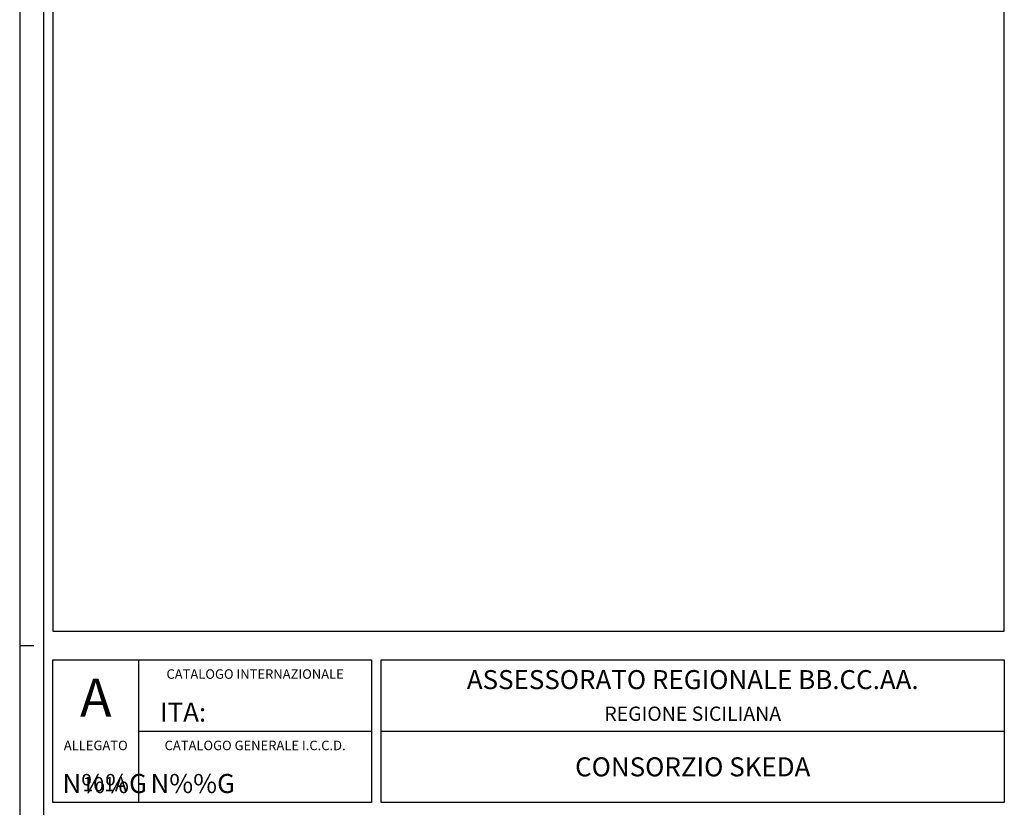
# Model space of a CAD drawing. Extents: x -81 to 25, y -25 to 35.
# Drawn here: x -81 to -60, y 2 to 18 of the extents above; entities that cross this region are included whole.
import ezdxf
from ezdxf.enums import TextEntityAlignment as Align

# ---------------------------------------------------------------- set-up
doc = ezdxf.new("R2010")
doc.units = 0
doc.header["$MEASUREMENT"] = 0
doc.linetypes.add('CONTINUA', pattern=[0])
doc.layers.get('0').update_dxf_attribs({"color": 4, "linetype": 'CONTINUOUS'})
doc.styles.add('AUTO7', font='auto7')
doc.styles.add('ROMANS', font='romans', dxfattribs={"height": 0.3})

msp = doc.modelspace()

# ---------------------------------------------------------------- linework, layer by layer
at = {"color": 7}
for p, q in [((-80.619, 34.846), (-80.619, -24.554)), ((-80.619, 5.146), (-80.319, 5.146)), ((-79.919, 4.846), (-73.219, 4.846)), ((-79.919, 1.846), (-79.919, 4.846)), ((-73.219, 4.846), (-73.219, 1.846)), ((-73.019, 4.346), (-73.019, 4.846)), ((-73.019, 4.846), (-59.919, 4.846)), ((-59.919, 4.846), (-59.919, 3.346)), ((-59.919, 4.846), (-59.919, 1.846)), ((-73.019, 3.846), (-73.019, 4.346)), ((-73.019, 3.346), (-73.019, 3.846)), ((-73.019, 1.846), (-73.019, 3.346)), ((-73.019, 3.346), (-59.919, 3.346)), ((-59.919, 3.346), (-59.919, 1.846)), ((-73.219, 1.846), (-79.919, 1.846)), ((-59.919, 1.846), (-73.019, 1.846))]:
    msp.add_line(p, q, dxfattribs=at)
at = {"color": 4}
msp.add_line((-80.119, 34.346), (-80.119, -24.054), dxfattribs=at)
at = {"color": 7}
msp.add_lwpolyline([(-59.919, 27.046), (-79.919, 27.046), (-79.919, 5.446), (-59.919, 5.446)], close=True, dxfattribs=at)
for points in [[(-78.119, 4.846), (-78.119, 1.846)], [(-78.119, 3.346), (-73.219, 3.346)]]:
    msp.add_lwpolyline(points, dxfattribs=at)

# ---------------------------------------------------------------- texts
for s, height, style, p in [('CATALOGO INTERNAZIONALE', 0.2, 'ROMANS', (-75.669, 4.446)), ('ASSESSORATO REGIONALE BB.CC.AA.', 0.4, 'AUTO7', (-66.469, 4.229)), ('REGIONE SICILIANA', 0.3, 'AUTO7', (-66.469, 3.563)), ('ALLEGATO', 0.2, 'ROMANS', (-79.019, 2.946)), ('CATALOGO GENERALE I.C.C.D.', 0.2, 'ROMANS', (-75.669, 2.946)), ('CONSORZIO SKEDA', 0.4, 'AUTO7', (-66.469, 2.396))]:
    msp.add_text(s, height=height, dxfattribs=dict(at, style=style)).set_placement(p, align=Align.CENTER)
at = {"color": 7, "style": 'ROMANS'}
msp.add_text('A', height=0.8, dxfattribs=at).set_placement((-79.019, 3.946), align=Align.MIDDLE)
for s, p in [('ITA:', (-77.669, 3.546)), ('N%%G', (-79.719, 2.046)), ('N%%G', (-77.869, 2.046))]:
    msp.add_text(s, height=0.4, dxfattribs=at).set_placement(p)
at = {"color": 7, "linetype": 'CONTINUA', "style": 'ROMANS'}
msp.add_text('101A', height=0.3, dxfattribs=at).set_placement((-79.298, 2.083))

doc.saveas('drawing.dxf')
